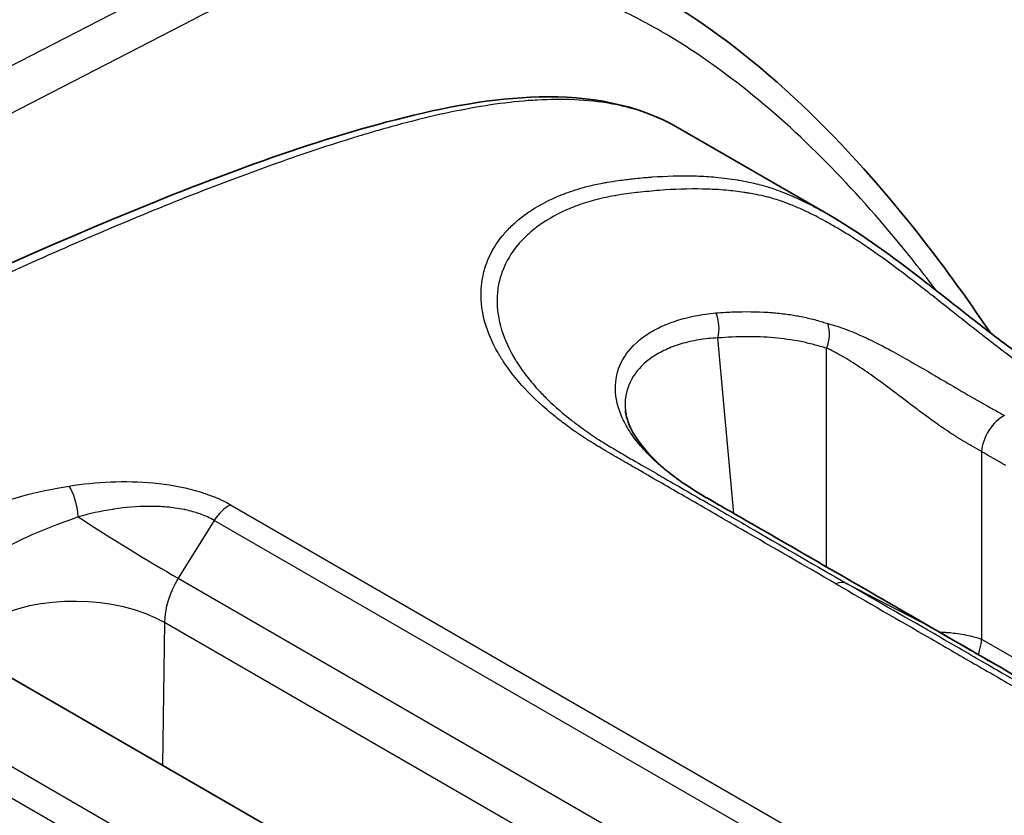
# Model space of a CAD drawing. Units: millimetres. Extents: x 43 to 8370, y 24 to 2834.
# Drawn here: x 973 to 985, y 422 to 432 of the extents above; entities that cross this region are included whole.
import ezdxf

# ---------------------------------------------------------------- set-up
doc = ezdxf.new("R2010")
doc.units = ezdxf.units.MM
doc.header["$LTSCALE"] = 3
doc.layers.add('Visible (ISO)', color=7, linetype='Continuous', lineweight=35)
doc.layers.add('Visible Narrow (ISO)', color=7, linetype='Continuous', lineweight=25)

msp = doc.modelspace()

# ---------------------------------------------------------------- linework, layer by layer
at = {"layer": 'Visible (ISO)'}
for p, q in [((981.279, 430.698), (983.195, 429.592)), ((983.195, 429.592), (983.195, 429.591)), ((972.585, 423.81), (981.613, 418.597))]:
    msp.add_line(p, q, dxfattribs=at)
for points, knots in [([(980.967, 432.417), (982.253, 431.674), (983.334, 430.606), (984.625, 428.986), (984.947, 428.544), (985.255, 428.086)], [0, 0, 0, 0, 1.508604, 1.508604, 2.040726, 2.040726, 2.040726, 2.040726]), ([(966.519, 425.691), (969.043, 427.248), (971.569, 428.482), (975.278, 430.032), (976.491, 430.491), (978.302, 430.96), (978.917, 431.075), (980.14, 431.106), (980.763, 430.996), (981.279, 430.698)], [0, 0, 0, 0, 2.134184, 2.134184, 3.174332, 3.174332, 3.713836, 3.713836, 4.282938, 4.282938, 4.282938, 4.282938]), ([(983.195, 429.591), (983.564, 429.378), (983.945, 429.104), (984.523, 428.659), (984.72, 428.504), (985.075, 428.225), (985.235, 428.1), (985.501, 427.9), (985.609, 427.821), (985.866, 427.645), (986.007, 427.562), (986.315, 427.384), (986.483, 427.287), (987.154, 426.9), (987.657, 426.609), (989.015, 425.825), (989.87, 425.332), (990.725, 424.838)], [0, 0, 0, 0, 0.301836, 0.301836, 0.453577, 0.453577, 0.573456, 0.573456, 0.656096, 0.656096, 0.775928, 0.775928, 0.918296, 0.918296, 1.345399, 1.345399, 2.070582, 2.070582, 2.070582, 2.070582]), ([(980.608, 427.102), (980.615, 427.028), (980.64, 426.94), (980.778, 426.677), (980.943, 426.482), (981.307, 426.193), (981.456, 426.095), (981.626, 425.995)], [0, 0, 0, 0, 0.160985, 0.160985, 0.4278131, 0.4278131, 0.5738878, 0.5738878, 0.5738878, 0.5738878]), ([(981.626, 425.995), (981.701, 425.952), (981.775, 425.908), (981.925, 425.823), (982, 425.78), (982.075, 425.737)], [0, 0, 0, 0, 0.063564, 0.063564, 0.1271295, 0.1271295, 0.1271295, 0.1271295])]:
    msp.add_open_spline(points, degree=3, knots=knots, dxfattribs=at)
for points in [[(980.608, 427.102), (980.608, 427.102), (980.608, 427.102), (980.608, 427.102)], [(982.075, 425.737), (982.878, 425.275), (983.68, 424.81), (984.482, 424.347)], [(984.482, 424.347), (985.284, 423.884), (986.086, 423.423), (986.889, 422.957)]]:
    msp.add_open_spline(points, degree=3, dxfattribs=at)
at = {"layer": 'Visible Narrow (ISO)'}
for p, q in [((969.102, 429.583), (974.843, 432.547)), ((975.099, 432.073), (969.4, 429.131)), ((978.979, 428.386), (978.979, 428.386)), ((984.754, 428.371), (984.754, 428.371)), ((978.79, 428.35), (978.79, 428.35)), ((982.025, 428.353), (982.025, 428.353)), ((981.989, 425.786), (981.786, 428.02)), ((983.17, 425.105), (983.17, 427.891)), ((985.143, 426.574), (985.143, 424.185)), ((975.487, 425.946), (975.487, 425.946)), ((975.582, 425.896), (984.237, 420.898)), ((975.374, 425.697), (974.915, 424.961)), ((984.029, 420.7), (975.374, 425.697)), ((981.995, 425.721), (981.995, 425.721)), ((974.915, 424.961), (983.563, 419.968)), ((983.433, 424.891), (984.477, 424.35)), ((974.741, 424.396), (974.714, 422.58)), ((983.368, 419.415), (974.741, 424.396)), ((985.143, 424.185), (988.083, 422.487)), ((980.349, 418.197), (970.576, 423.839)), ((970.243, 423.636), (980.016, 417.993))]:
    msp.add_line(p, q, dxfattribs=at)
for centre, major_axis, ratio, start_param, end_param in [((981.517, 428.159), (-0.029, 0.38), 0.744309, 4.28144, 5.148104), ((982.901, 428.03), (0.093, 0.37), 0.786903, 4.529409, 5.39083), ((985.412, 426.713), (0.194, 0.328), 0.57145, 0.723432, 2.30942), ((973.509, 425.8), (-0.063, 0.392), 0.315315, 4.514, 5.680499), ((981.433, 425.667), (0.193, 0.328), 0.571505, 0, 0.03054), ((975.558, 425.559), (0.198, 0.344), 0.57735, 0.702402, 1.503585), ((974.176, 425.51), (1.347, -0.84), 0.058151, 4.341347, 5.32867), ((981.885, 425.406), (0.19, 0.33), 0.578851, 0, 0.024872), ((975.28, 424.691), (-0.365, -0.669), 0.592671, 4.631592, 5.457836), ((983.247, 424.558), (0.19, 0.33), 0.57735, 0.026045, 0.630817), ((973.619, 423.782), (1.587, -0.024), 0.556981, 0.793942, 2.364509), ((984.291, 424.017), (0.191, 0.33), 0.57735, 6.283182, 6.30923)]:
    msp.add_ellipse(centre, major_axis=major_axis, ratio=ratio, start_param=start_param, end_param=end_param, dxfattribs=at)
for points, knots in [([(984.568, 428.623), (984.486, 428.732), (984.403, 428.839), (984.32, 428.945), (984.011, 429.337), (983.69, 429.71), (983.355, 430.063), (983.019, 430.416), (982.67, 430.747), (982.302, 431.052), (981.934, 431.357), (981.549, 431.636), (981.14, 431.879), (980.935, 432.001), (980.724, 432.115), (980.507, 432.216), (980.291, 432.318), (980.07, 432.409), (979.842, 432.487), (979.388, 432.642), (978.911, 432.747), (978.405, 432.786), (978.279, 432.796), (978.15, 432.802), (978.02, 432.803), (977.89, 432.804), (977.757, 432.801), (977.623, 432.793), (977.356, 432.777), (977.084, 432.742), (976.809, 432.685), (976.257, 432.573), (975.689, 432.378), (975.099, 432.073)], [0.04389297, 0.04389297, 0.04389297, 0.04389297, 0.04525306, 0.04525306, 0.04525306, 0.05028118, 0.05028118, 0.05028118, 0.0553093, 0.0553093, 0.0553093, 0.06033742, 0.06033742, 0.06033742, 0.06285148, 0.06285148, 0.06285148, 0.06536554, 0.06536554, 0.06536554, 0.07039365, 0.07039365, 0.07039365, 0.07165068, 0.07165068, 0.07165068, 0.07290771, 0.07290771, 0.07290771, 0.07542177, 0.07542177, 0.07542177, 0.08044989, 0.08044989, 0.08044989, 0.08044989]), ([(981.279, 430.698), (981.18, 430.755), (981.078, 430.805), (980.971, 430.848), (980.953, 430.855), (980.934, 430.862), (980.916, 430.869), (980.837, 430.899), (980.756, 430.925), (980.673, 430.947), (980.617, 430.962), (980.56, 430.976), (980.502, 430.988), (980.476, 430.993), (980.45, 430.998), (980.423, 431.003), (980.124, 431.056), (979.81, 431.067), (979.487, 431.049), (979.448, 431.047), (979.409, 431.045), (979.369, 431.042), (979.054, 431.018), (978.73, 430.967), (978.399, 430.898), (978.352, 430.888), (978.305, 430.878), (978.257, 430.868), (978.069, 430.826), (977.879, 430.778), (977.688, 430.726), (977.547, 430.688), (977.406, 430.647), (977.265, 430.605), (977.215, 430.59), (977.166, 430.575), (977.117, 430.56), (976.783, 430.457), (976.448, 430.344), (976.112, 430.224), (976.066, 430.208), (976.02, 430.191), (975.974, 430.174), (975.247, 429.911), (974.515, 429.616), (973.782, 429.3), (973.748, 429.286), (973.714, 429.271), (973.68, 429.257), (972.933, 428.934), (972.185, 428.589), (971.436, 428.227), (971.416, 428.217), (971.395, 428.207), (971.375, 428.197), (970.612, 427.827), (969.848, 427.437), (969.082, 427.026), (969.074, 427.021), (969.066, 427.017), (969.057, 427.012), (968.672, 426.805), (968.287, 426.592), (967.901, 426.372), (967.898, 426.37), (967.895, 426.368), (967.891, 426.366), (967.698, 426.256), (967.504, 426.143), (967.31, 426.029), (967.211, 425.97), (967.113, 425.911), (967.014, 425.852), (966.965, 425.822), (966.915, 425.792), (966.866, 425.762), (966.816, 425.732), (966.768, 425.702), (966.718, 425.671)], [0.01064728, 0.01064728, 0.01064728, 0.01064728, 0.01186209, 0.01186209, 0.01186209, 0.01206947, 0.01206947, 0.01206947, 0.0129525, 0.0129525, 0.0129525, 0.01355668, 0.01355668, 0.01355668, 0.01383291, 0.01383291, 0.01383291, 0.01694587, 0.01694587, 0.01694587, 0.01732141, 0.01732141, 0.01732141, 0.02033505, 0.02033505, 0.02033505, 0.02076304, 0.02076304, 0.02076304, 0.02246852, 0.02246852, 0.02246852, 0.02372424, 0.02372424, 0.02372424, 0.02416062, 0.02416062, 0.02416062, 0.02711343, 0.02711343, 0.02711343, 0.02751907, 0.02751907, 0.02751907, 0.0338918, 0.0338918, 0.0338918, 0.03418675, 0.03418675, 0.03418675, 0.04067017, 0.04067017, 0.04067017, 0.04084657, 0.04084657, 0.04084657, 0.04744854, 0.04744854, 0.04744854, 0.04751966, 0.04751966, 0.04751966, 0.05083773, 0.05083773, 0.05083773, 0.05086624, 0.05086624, 0.05086624, 0.05253232, 0.05253232, 0.05253232, 0.05337962, 0.05337962, 0.05337962, 0.05380326, 0.05380326, 0.05380326, 0.05422691, 0.05422691, 0.05422691, 0.05422691]), ([(983.289, 424.89), (982.889, 425.12), (982.49, 425.351), (982.09, 425.582), (982.085, 425.585), (982.079, 425.588), (982.073, 425.592), (981.879, 425.704), (981.685, 425.816), (981.491, 425.928), (981.483, 425.933), (981.474, 425.937), (981.465, 425.942), (981.274, 426.053), (981.084, 426.163), (980.892, 426.274), (980.881, 426.28), (980.869, 426.287), (980.858, 426.293), (980.807, 426.323), (980.756, 426.352), (980.705, 426.381), (980.68, 426.396), (980.654, 426.41), (980.629, 426.425), (980.617, 426.432), (980.604, 426.439), (980.592, 426.446), (980.579, 426.454), (980.566, 426.461), (980.553, 426.469), (980.528, 426.483), (980.503, 426.498), (980.477, 426.513), (980.44, 426.535), (980.402, 426.557), (980.364, 426.579), (980.341, 426.592), (980.318, 426.606), (980.295, 426.62), (980.268, 426.636), (980.242, 426.652), (980.216, 426.668), (980.146, 426.711), (980.077, 426.754), (980.011, 426.799), (979.997, 426.809), (979.984, 426.818), (979.97, 426.828), (979.947, 426.844), (979.925, 426.859), (979.903, 426.875), (979.852, 426.912), (979.802, 426.95), (979.754, 426.988), (979.741, 426.998), (979.727, 427.009), (979.714, 427.019), (979.568, 427.137), (979.438, 427.257), (979.325, 427.379), (979.314, 427.392), (979.303, 427.404), (979.291, 427.416), (979.231, 427.484), (979.175, 427.552), (979.125, 427.621), (979.1, 427.655), (979.075, 427.69), (979.053, 427.725), (979.039, 427.746), (979.026, 427.766), (979.013, 427.787), (979.005, 427.801), (978.996, 427.815), (978.988, 427.829), (978.837, 428.092), (978.765, 428.35), (978.77, 428.6), (978.77, 428.615), (978.771, 428.63), (978.772, 428.645), (978.775, 428.695), (978.781, 428.745), (978.791, 428.794), (978.803, 428.857), (978.821, 428.919), (978.843, 428.979), (978.849, 428.994), (978.855, 429.008), (978.861, 429.022), (978.905, 429.127), (978.966, 429.227), (979.043, 429.32), (979.053, 429.333), (979.064, 429.346), (979.075, 429.359), (979.11, 429.399), (979.148, 429.437), (979.189, 429.475), (979.202, 429.486), (979.215, 429.498), (979.229, 429.51), (979.271, 429.546), (979.316, 429.58), (979.363, 429.613), (979.378, 429.624), (979.393, 429.634), (979.409, 429.644), (979.523, 429.719), (979.651, 429.785), (979.791, 429.841), (979.809, 429.848), (979.827, 429.855), (979.846, 429.862), (979.886, 429.878), (979.928, 429.892), (979.97, 429.905), (979.994, 429.913), (980.019, 429.92), (980.043, 429.927), (980.062, 429.933), (980.081, 429.938), (980.101, 429.943), (980.112, 429.946), (980.123, 429.949), (980.134, 429.952), (980.194, 429.967), (980.255, 429.981), (980.318, 429.993), (980.337, 429.996), (980.357, 430), (980.376, 430.003), (980.424, 430.011), (980.471, 430.018), (980.519, 430.025), (980.549, 430.029), (980.579, 430.033), (980.609, 430.037), (980.627, 430.039), (980.645, 430.041), (980.664, 430.043), (980.688, 430.046), (980.712, 430.049), (980.736, 430.051), (980.771, 430.055), (980.807, 430.059), (980.843, 430.062), (980.862, 430.063), (980.882, 430.065), (980.901, 430.067), (980.917, 430.068), (980.934, 430.069), (980.95, 430.07), (981.128, 430.083), (981.305, 430.088), (981.478, 430.084), (981.49, 430.084), (981.501, 430.083), (981.513, 430.083), (981.596, 430.08), (981.678, 430.075), (981.76, 430.068), (981.853, 430.059), (981.945, 430.048), (982.035, 430.033), (982.041, 430.032), (982.046, 430.031), (982.052, 430.03), (982.137, 430.016), (982.22, 429.998), (982.305, 429.977), (982.307, 429.976), (982.309, 429.975), (982.312, 429.975), (982.354, 429.964), (982.398, 429.951), (982.442, 429.937), (982.487, 429.923), (982.534, 429.906), (982.582, 429.888), (982.583, 429.888), (982.584, 429.887), (982.586, 429.887), (982.678, 429.852), (982.775, 429.81), (982.873, 429.763), (982.878, 429.76), (982.884, 429.758), (982.889, 429.755), (982.983, 429.709), (983.078, 429.659), (983.174, 429.604), (983.181, 429.6), (983.188, 429.596), (983.195, 429.592)], [0, 0, 0, 0, 0.00338952, 0.00338952, 0.00338952, 0.00343819, 0.00343819, 0.00343819, 0.00508427, 0.00508427, 0.00508427, 0.00515729, 0.00515729, 0.00515729, 0.00677904, 0.00677904, 0.00677904, 0.00687638, 0.00687638, 0.00687638, 0.00730615, 0.00730615, 0.00730615, 0.00752104, 0.00752104, 0.00752104, 0.00762647, 0.00762647, 0.00762647, 0.00773593, 0.00773593, 0.00773593, 0.00795082, 0.00795082, 0.00795082, 0.00827315, 0.00827315, 0.00827315, 0.00847401, 0.00847401, 0.00847401, 0.00870292, 0.00870292, 0.00870292, 0.00932266, 0.00932266, 0.00932266, 0.00945502, 0.00945502, 0.00945502, 0.00966991, 0.00966991, 0.00966991, 0.01017328, 0.01017328, 0.01017328, 0.01031457, 0.01031457, 0.01031457, 0.01187597, 0.01187597, 0.01187597, 0.01203367, 0.01203367, 0.01203367, 0.01289321, 0.01289321, 0.01289321, 0.01332299, 0.01332299, 0.01332299, 0.01357974, 0.01357974, 0.01357974, 0.01375276, 0.01375276, 0.01375276, 0.01699396, 0.01699396, 0.01699396, 0.01719095, 0.01719095, 0.01719095, 0.0178487, 0.0178487, 0.0178487, 0.01870521, 0.01870521, 0.01870521, 0.01891005, 0.01891005, 0.01891005, 0.0204208, 0.0204208, 0.0204208, 0.02062914, 0.02062914, 0.02062914, 0.02128063, 0.02128063, 0.02128063, 0.02148869, 0.02148869, 0.02148869, 0.02214187, 0.02214187, 0.02214187, 0.02234824, 0.02234824, 0.02234824, 0.02387034, 0.02387034, 0.02387034, 0.02406733, 0.02406733, 0.02406733, 0.02449711, 0.02449711, 0.02449711, 0.02473842, 0.02473842, 0.02473842, 0.02492688, 0.02492688, 0.02492688, 0.02503433, 0.02503433, 0.02503433, 0.02560914, 0.02560914, 0.02560914, 0.02578643, 0.02578643, 0.02578643, 0.0262162, 0.0262162, 0.0262162, 0.02648198, 0.02648198, 0.02648198, 0.02664598, 0.02664598, 0.02664598, 0.02686086, 0.02686086, 0.02686086, 0.02718319, 0.02718319, 0.02718319, 0.02735734, 0.02735734, 0.02735734, 0.02750552, 0.02750552, 0.02750552, 0.02911684, 0.02911684, 0.02911684, 0.02922462, 0.02922462, 0.02922462, 0.03000146, 0.03000146, 0.03000146, 0.03088946, 0.03088946, 0.03088946, 0.03094372, 0.03094372, 0.03094372, 0.03178072, 0.03178072, 0.03178072, 0.03180326, 0.03180326, 0.03180326, 0.03222734, 0.03222734, 0.03222734, 0.03266281, 0.03266281, 0.03266281, 0.03267443, 0.03267443, 0.03267443, 0.03352236, 0.03352236, 0.03352236, 0.0335693, 0.0335693, 0.0335693, 0.03438191, 0.03438191, 0.03438191, 0.03444147, 0.03444147, 0.03444147, 0.03444147]), ([(990.552, 424.829), (989.751, 425.292), (988.95, 425.755), (988.148, 426.217), (988.132, 426.227), (988.117, 426.236), (988.101, 426.245), (987.716, 426.467), (987.331, 426.689), (986.946, 426.911), (986.922, 426.925), (986.899, 426.939), (986.875, 426.953), (986.798, 426.997), (986.722, 427.041), (986.646, 427.085), (986.62, 427.1), (986.594, 427.115), (986.568, 427.13), (986.55, 427.14), (986.532, 427.15), (986.514, 427.161), (986.486, 427.177), (986.458, 427.193), (986.43, 427.21), (986.401, 427.226), (986.373, 427.242), (986.345, 427.258), (986.317, 427.274), (986.289, 427.29), (986.262, 427.306), (986.189, 427.348), (986.117, 427.39), (986.045, 427.432), (986.016, 427.449), (985.987, 427.466), (985.958, 427.483), (985.938, 427.495), (985.917, 427.508), (985.897, 427.52), (985.893, 427.522), (985.889, 427.525), (985.885, 427.527), (985.861, 427.542), (985.837, 427.556), (985.813, 427.571), (985.792, 427.585), (985.772, 427.598), (985.751, 427.612), (985.731, 427.626), (985.71, 427.64), (985.69, 427.654), (985.609, 427.71), (985.525, 427.771), (985.438, 427.837), (985.433, 427.841), (985.427, 427.845), (985.421, 427.85), (985.372, 427.887), (985.323, 427.924), (985.274, 427.962), (985.225, 428), (985.176, 428.039), (985.126, 428.077), (985.12, 428.082), (985.115, 428.087), (985.109, 428.091), (985.012, 428.167), (984.915, 428.244), (984.819, 428.32), (984.805, 428.331), (984.791, 428.342), (984.777, 428.353), (984.687, 428.425), (984.597, 428.495), (984.509, 428.565), (984.49, 428.579), (984.471, 428.594), (984.453, 428.608), (984.263, 428.757), (984.076, 428.9), (983.889, 429.035), (983.866, 429.051), (983.843, 429.068), (983.82, 429.084), (983.634, 429.215), (983.453, 429.334), (983.276, 429.437), (983.253, 429.451), (983.23, 429.464), (983.208, 429.476), (983.131, 429.52), (983.055, 429.56), (982.979, 429.598), (982.957, 429.609), (982.935, 429.62), (982.912, 429.63), (982.864, 429.653), (982.816, 429.674), (982.769, 429.694), (982.744, 429.705), (982.718, 429.715), (982.693, 429.725), (982.672, 429.733), (982.651, 429.741), (982.63, 429.749), (982.606, 429.757), (982.583, 429.766), (982.559, 429.773), (982.516, 429.788), (982.473, 429.8), (982.43, 429.811), (982.411, 429.816), (982.391, 429.821), (982.371, 429.826), (982.329, 429.836), (982.287, 429.845), (982.245, 429.852), (982.219, 429.857), (982.193, 429.862), (982.166, 429.866), (982.15, 429.869), (982.134, 429.871), (982.118, 429.874), (982.044, 429.885), (981.969, 429.894), (981.893, 429.901), (981.801, 429.909), (981.708, 429.914), (981.613, 429.917), (981.606, 429.917), (981.599, 429.917), (981.592, 429.917), (981.412, 429.921), (981.229, 429.914), (981.044, 429.9), (981.043, 429.9), (981.042, 429.9), (981.04, 429.9), (980.995, 429.896), (980.95, 429.892), (980.905, 429.887), (980.858, 429.883), (980.812, 429.878), (980.765, 429.873), (980.76, 429.872), (980.755, 429.871), (980.75, 429.871), (980.708, 429.866), (980.666, 429.861), (980.625, 429.855), (980.578, 429.849), (980.532, 429.842), (980.486, 429.834), (980.479, 429.833), (980.472, 429.831), (980.465, 429.83), (980.373, 429.814), (980.286, 429.795), (980.2, 429.771), (980.121, 429.75), (980.046, 429.725), (979.974, 429.698), (979.968, 429.696), (979.963, 429.694), (979.957, 429.691), (979.808, 429.634), (979.675, 429.565), (979.557, 429.486), (979.553, 429.483), (979.549, 429.481), (979.545, 429.478), (979.488, 429.439), (979.435, 429.398), (979.386, 429.355), (979.383, 429.352), (979.38, 429.35), (979.377, 429.347), (979.328, 429.303), (979.283, 429.256), (979.242, 429.208), (979.24, 429.206), (979.238, 429.204), (979.236, 429.201), (979.153, 429.101), (979.09, 428.994), (979.046, 428.88), (979.046, 428.879), (979.045, 428.878), (979.045, 428.877), (979.023, 428.82), (979.006, 428.761), (978.994, 428.701), (978.982, 428.641), (978.976, 428.579), (978.974, 428.516), (978.974, 428.515), (978.974, 428.514), (978.974, 428.513), (978.972, 428.386), (978.991, 428.256), (979.032, 428.124), (979.071, 427.997), (979.13, 427.869), (979.209, 427.739), (979.212, 427.734), (979.216, 427.728), (979.219, 427.723), (979.261, 427.655), (979.308, 427.588), (979.36, 427.522), (979.406, 427.464), (979.456, 427.406), (979.509, 427.348), (979.546, 427.308), (979.586, 427.268), (979.627, 427.228), (979.716, 427.142), (979.815, 427.057), (979.922, 426.973), (979.934, 426.963), (979.947, 426.953), (979.96, 426.943), (979.98, 426.928), (980.001, 426.912), (980.022, 426.897), (980.053, 426.873), (980.085, 426.85), (980.117, 426.828), (980.133, 426.816), (980.15, 426.805), (980.166, 426.794), (980.183, 426.782), (980.2, 426.771), (980.217, 426.76), (980.239, 426.745), (980.262, 426.73), (980.285, 426.716), (980.336, 426.683), (980.388, 426.651), (980.441, 426.62), (980.46, 426.608), (980.479, 426.597), (980.498, 426.586), (980.522, 426.572), (980.547, 426.557), (980.571, 426.543), (980.626, 426.511), (980.681, 426.479), (980.736, 426.448), (980.836, 426.39), (980.936, 426.333), (981.036, 426.275), (981.052, 426.266), (981.069, 426.256), (981.085, 426.247), (981.269, 426.141), (981.452, 426.035), (981.635, 425.929), (981.835, 425.814), (982.035, 425.698), (982.234, 425.583), (982.243, 425.578), (982.251, 425.574), (982.259, 425.569), (982.65, 425.343), (983.041, 425.117), (983.433, 424.891)], [0, 0, 0, 0, 0.00679987, 0.00679987, 0.00679987, 0.00693453, 0.00693453, 0.00693453, 0.0101998, 0.0101998, 0.0101998, 0.01040181, 0.01040181, 0.01040181, 0.01104978, 0.01104978, 0.01104978, 0.01126866, 0.01126866, 0.01126866, 0.01142165, 0.01142165, 0.01142165, 0.01166071, 0.01166071, 0.01166071, 0.01189977, 0.01189977, 0.01189977, 0.01213543, 0.01213543, 0.01213543, 0.01274975, 0.01274975, 0.01274975, 0.01299885, 0.01299885, 0.01299885, 0.01317474, 0.01317474, 0.01317474, 0.01320837, 0.01320837, 0.01320837, 0.01341107, 0.01341107, 0.01341107, 0.01359476, 0.01359476, 0.01359476, 0.01376816, 0.01376816, 0.01376816, 0.01444972, 0.01444972, 0.01444972, 0.01449496, 0.01449496, 0.01449496, 0.01487471, 0.01487471, 0.01487471, 0.01525434, 0.01525434, 0.01525434, 0.0152997, 0.0152997, 0.0152997, 0.01604359, 0.01604359, 0.01604359, 0.01614968, 0.01614968, 0.01614968, 0.01685214, 0.01685214, 0.01685214, 0.01699967, 0.01699967, 0.01699967, 0.01851365, 0.01851365, 0.01851365, 0.01869963, 0.01869963, 0.01869963, 0.02020574, 0.02020574, 0.02020574, 0.0203996, 0.0203996, 0.0203996, 0.02105506, 0.02105506, 0.02105506, 0.02124958, 0.02124958, 0.02124958, 0.02167458, 0.02167458, 0.02167458, 0.0219037, 0.0219037, 0.0219037, 0.02209957, 0.02209957, 0.02209957, 0.02232544, 0.02232544, 0.02232544, 0.02275135, 0.02275135, 0.02275135, 0.02294955, 0.02294955, 0.02294955, 0.02337454, 0.02337454, 0.02337454, 0.02363878, 0.02363878, 0.02363878, 0.02379954, 0.02379954, 0.02379954, 0.02453665, 0.02453665, 0.02453665, 0.02543053, 0.02543053, 0.02543053, 0.0254995, 0.0254995, 0.0254995, 0.02719947, 0.02719947, 0.02719947, 0.02721039, 0.02721039, 0.02721039, 0.02762446, 0.02762446, 0.02762446, 0.02804945, 0.02804945, 0.02804945, 0.02809599, 0.02809599, 0.02809599, 0.02847444, 0.02847444, 0.02847444, 0.02889944, 0.02889944, 0.02889944, 0.02896433, 0.02896433, 0.02896433, 0.02981521, 0.02981521, 0.02981521, 0.0305994, 0.0305994, 0.0305994, 0.03066195, 0.03066195, 0.03066195, 0.03229937, 0.03229937, 0.03229937, 0.03235212, 0.03235212, 0.03235212, 0.03314935, 0.03314935, 0.03314935, 0.03319455, 0.03319455, 0.03319455, 0.03399934, 0.03399934, 0.03399934, 0.03403545, 0.03403545, 0.03403545, 0.0356993, 0.0356993, 0.0356993, 0.03571394, 0.03571394, 0.03571394, 0.03654929, 0.03654929, 0.03654929, 0.03738874, 0.03738874, 0.03738874, 0.03739927, 0.03739927, 0.03739927, 0.03909924, 0.03909924, 0.03909924, 0.04073008, 0.04073008, 0.04073008, 0.0407992, 0.0407992, 0.0407992, 0.04164919, 0.04164919, 0.04164919, 0.04239799, 0.04239799, 0.04239799, 0.04292416, 0.04292416, 0.04292416, 0.04406488, 0.04406488, 0.04406488, 0.04419914, 0.04419914, 0.04419914, 0.04441163, 0.04441163, 0.04441163, 0.04473038, 0.04473038, 0.04473038, 0.04488975, 0.04488975, 0.04488975, 0.04504912, 0.04504912, 0.04504912, 0.04526162, 0.04526162, 0.04526162, 0.0457318, 0.0457318, 0.0457318, 0.0458991, 0.0458991, 0.0458991, 0.0461116, 0.0461116, 0.0461116, 0.04659045, 0.04659045, 0.04659045, 0.04745725, 0.04745725, 0.04745725, 0.04759907, 0.04759907, 0.04759907, 0.04919401, 0.04919401, 0.04919401, 0.05092854, 0.05092854, 0.05092854, 0.050999, 0.050999, 0.050999, 0.05439894, 0.05439894, 0.05439894, 0.05439894]), ([(981.621, 425.999), (981.524, 426.055), (981.434, 426.11), (981.264, 426.226), (981.184, 426.286), (981.036, 426.407), (980.968, 426.469), (980.846, 426.593), (980.791, 426.656), (980.694, 426.781), (980.653, 426.844), (980.582, 426.971), (980.553, 427.034), (980.488, 427.222), (980.473, 427.343), (980.496, 427.574), (980.535, 427.685), (980.663, 427.884), (980.752, 427.974), (980.92, 428.09), (980.982, 428.126), (981.115, 428.189), (981.186, 428.217), (981.337, 428.265), (981.417, 428.286), (981.584, 428.318), (981.671, 428.332), (981.761, 428.339)], [0, 0, 0, 0, 0.00080825, 0.00080825, 0.00161651, 0.00161651, 0.00242476, 0.00242476, 0.00323301, 0.00323301, 0.00404126, 0.00404126, 0.00484952, 0.00484952, 0.00646602, 0.00646602, 0.00808253, 0.00808253, 0.00969903, 0.00969903, 0.01050729, 0.01050729, 0.01131554, 0.01131554, 0.01212379, 0.01212379, 0.01293204, 0.01293204, 0.01293204, 0.01293204]), ([(981.761, 428.339), (981.802, 428.342), (981.845, 428.345), (981.886, 428.347), (981.918, 428.349), (981.95, 428.351), (981.982, 428.352), (982.132, 428.358), (982.281, 428.356), (982.427, 428.347), (982.45, 428.345), (982.474, 428.344), (982.497, 428.342), (982.56, 428.336), (982.623, 428.329), (982.685, 428.32), (982.739, 428.312), (982.793, 428.303), (982.847, 428.293), (982.876, 428.287), (982.905, 428.281), (982.933, 428.274), (982.961, 428.268), (982.989, 428.261), (983.017, 428.254), (983.024, 428.252), (983.03, 428.25), (983.037, 428.248), (983.065, 428.24), (983.093, 428.232), (983.12, 428.224), (983.142, 428.217), (983.163, 428.211), (983.185, 428.205)], [0, 0, 0, 0, 0.000368146, 0.000368146, 0.000368146, 0.000659378, 0.000659378, 0.000659378, 0.002037054, 0.002037054, 0.002037054, 0.00225762, 0.00225762, 0.00225762, 0.002857436, 0.002857436, 0.002857436, 0.00338643, 0.00338643, 0.00338643, 0.003670999, 0.003670999, 0.003670999, 0.003950834, 0.003950834, 0.003950834, 0.004018329, 0.004018329, 0.004018329, 0.004295833, 0.004295833, 0.004295833, 0.004515239, 0.004515239, 0.004515239, 0.004515239]), ([(983.185, 428.205), (983.259, 428.185), (983.337, 428.16), (983.419, 428.129), (983.423, 428.127), (983.427, 428.126), (983.431, 428.124), (983.51, 428.094), (983.592, 428.059), (983.676, 428.02), (983.685, 428.016), (983.694, 428.011), (983.704, 428.007), (983.797, 427.963), (983.892, 427.914), (983.99, 427.861), (984.069, 427.818), (984.151, 427.773), (984.234, 427.725), (984.252, 427.715), (984.271, 427.704), (984.29, 427.693), (984.37, 427.647), (984.451, 427.599), (984.533, 427.551), (984.553, 427.539), (984.573, 427.528), (984.592, 427.516), (984.675, 427.467), (984.761, 427.417), (984.845, 427.367), (984.861, 427.358), (984.876, 427.349), (984.892, 427.34), (984.929, 427.319), (984.965, 427.297), (985.002, 427.276), (985.013, 427.27), (985.023, 427.264), (985.034, 427.258), (985.075, 427.235), (985.116, 427.211), (985.156, 427.189), (985.16, 427.187), (985.163, 427.185), (985.167, 427.183), (985.211, 427.158), (985.255, 427.133), (985.297, 427.11), (985.344, 427.084), (985.389, 427.058), (985.433, 427.032)], [0, 0, 0, 0, 0.000728192, 0.000728192, 0.000728192, 0.000764577, 0.000764577, 0.000764577, 0.001456385, 0.001456385, 0.001456385, 0.001533883, 0.001533883, 0.001533883, 0.00229898, 0.00229898, 0.00229898, 0.002912769, 0.002912769, 0.002912769, 0.003050285, 0.003050285, 0.003050285, 0.003640962, 0.003640962, 0.003640962, 0.003780696, 0.003780696, 0.003780696, 0.004369154, 0.004369154, 0.004369154, 0.004476783, 0.004476783, 0.004476783, 0.00473325, 0.00473325, 0.00473325, 0.004806951, 0.004806951, 0.004806951, 0.005097346, 0.005097346, 0.005097346, 0.005123526, 0.005123526, 0.005123526, 0.005456942, 0.005456942, 0.005456942, 0.005825539, 0.005825539, 0.005825539, 0.005825539]), ([(981.786, 428.02), (981.701, 428.018), (981.619, 428.009), (981.464, 427.983), (981.389, 427.966), (981.249, 427.924), (981.183, 427.899), (981.06, 427.842), (981.002, 427.81), (980.847, 427.703), (980.766, 427.621), (980.65, 427.436), (980.616, 427.332), (980.604, 427.184), (980.604, 427.143), (980.608, 427.102)], [0, 0, 0, 0, 0.000764828, 0.000764828, 0.001529657, 0.001529657, 0.002294485, 0.002294485, 0.003059313, 0.003059313, 0.00458897, 0.00458897, 0.006118626, 0.006118626, 0.006679389, 0.006679389, 0.006679389, 0.006679389]), ([(983.17, 427.891), (983.115, 427.905), (983.061, 427.921), (983.006, 427.936), (982.952, 427.95), (982.897, 427.963), (982.841, 427.974), (982.73, 427.996), (982.616, 428.012), (982.501, 428.022), (982.385, 428.032), (982.268, 428.036), (982.148, 428.036), (982.029, 428.035), (981.908, 428.03), (981.786, 428.02)], [0, 0, 0, 0, 0.000546434, 0.000546434, 0.000546434, 0.001092867, 0.001092867, 0.001092867, 0.002185735, 0.002185735, 0.002185735, 0.003278533, 0.003278533, 0.003278533, 0.00437147, 0.00437147, 0.00437147, 0.00437147]), ([(985.143, 426.574), (985.105, 426.597), (985.065, 426.62), (985.024, 426.643), (984.983, 426.666), (984.94, 426.69), (984.896, 426.716), (984.89, 426.72), (984.884, 426.723), (984.878, 426.727), (984.84, 426.75), (984.8, 426.775), (984.761, 426.8), (984.753, 426.806), (984.744, 426.811), (984.736, 426.817), (984.699, 426.842), (984.662, 426.867), (984.625, 426.893), (984.615, 426.899), (984.605, 426.906), (984.596, 426.913), (984.513, 426.971), (984.431, 427.032), (984.352, 427.09), (984.342, 427.098), (984.333, 427.105), (984.323, 427.113), (984.243, 427.172), (984.166, 427.231), (984.09, 427.289), (984.082, 427.295), (984.073, 427.301), (984.065, 427.307), (983.987, 427.366), (983.911, 427.423), (983.837, 427.477), (983.832, 427.481), (983.826, 427.485), (983.82, 427.489), (983.745, 427.544), (983.671, 427.596), (983.599, 427.644), (983.596, 427.646), (983.592, 427.648), (983.589, 427.65), (983.515, 427.699), (983.443, 427.745), (983.374, 427.785), (983.372, 427.785), (983.371, 427.786), (983.37, 427.787), (983.3, 427.827), (983.233, 427.862), (983.17, 427.891)], [0, 0, 0, 0, 0.000316852, 0.000316852, 0.000316852, 0.00063577, 0.00063577, 0.00063577, 0.000679092, 0.000679092, 0.000679092, 0.000958382, 0.000958382, 0.000958382, 0.001018638, 0.001018638, 0.001018638, 0.001287236, 0.001287236, 0.001287236, 0.001358184, 0.001358184, 0.001358184, 0.001961132, 0.001961132, 0.001961132, 0.002037276, 0.002037276, 0.002037276, 0.002650454, 0.002650454, 0.002650454, 0.002716367, 0.002716367, 0.002716367, 0.003348022, 0.003348022, 0.003348022, 0.003395459, 0.003395459, 0.003395459, 0.004046538, 0.004046538, 0.004046538, 0.004074551, 0.004074551, 0.004074551, 0.004743023, 0.004743023, 0.004743023, 0.004753643, 0.004753643, 0.004753643, 0.005432735, 0.005432735, 0.005432735, 0.005432735]), ([(972.391, 425.801), (972.55, 425.884), (972.731, 425.952), (972.923, 426.006), (973.114, 426.06), (973.318, 426.1), (973.527, 426.134)], [0, 0, 0, 0, 0.001345759, 0.001345759, 0.001345759, 0.002691517, 0.002691517, 0.002691517, 0.002691517]), ([(973.527, 426.134), (973.699, 426.162), (973.877, 426.18), (974.057, 426.188), (974.237, 426.195), (974.418, 426.192), (974.601, 426.174), (974.784, 426.157), (974.962, 426.126), (975.131, 426.079), (975.299, 426.032), (975.451, 425.971), (975.582, 425.896)], [0, 0, 0, 0, 0.001099781, 0.001099781, 0.001099781, 0.002199561, 0.002199561, 0.002199561, 0.003299342, 0.003299342, 0.003299342, 0.004399123, 0.004399123, 0.004399123, 0.004399123]), ([(975.374, 425.697), (975.319, 425.728), (975.259, 425.756), (975.194, 425.779), (975.135, 425.8), (975.072, 425.818), (975.007, 425.832), (975, 425.833), (974.994, 425.835), (974.987, 425.836), (974.915, 425.851), (974.84, 425.861), (974.765, 425.867), (974.699, 425.873), (974.632, 425.876), (974.564, 425.876), (974.554, 425.876), (974.545, 425.876), (974.535, 425.876), (974.388, 425.875), (974.244, 425.862), (974.101, 425.841), (974.094, 425.84), (974.087, 425.839), (974.081, 425.838), (973.931, 425.814), (973.784, 425.782), (973.642, 425.742)], [0, 0, 0, 0, 0.000457752, 0.000457752, 0.000457752, 0.000874056, 0.000874056, 0.000874056, 0.000915505, 0.000915505, 0.000915505, 0.001373257, 0.001373257, 0.001373257, 0.001774723, 0.001774723, 0.001774723, 0.00183101, 0.00183101, 0.00183101, 0.002705868, 0.002705868, 0.002705868, 0.002746515, 0.002746515, 0.002746515, 0.003662019, 0.003662019, 0.003662019, 0.003662019]), ([(973.642, 425.742), (973.465, 425.677), (973.29, 425.613), (972.956, 425.474), (972.797, 425.397), (972.658, 425.31)], [0, 0, 0, 0, 0.001169429, 0.001169429, 0.002338856, 0.002338856, 0.002338856, 0.002338856]), ([(984.477, 424.35), (984.076, 424.581), (983.675, 424.813), (983.073, 425.16), (982.872, 425.276), (982.471, 425.508), (982.271, 425.624), (982.07, 425.739)], [0, 0, 0, 0, 0.003403976, 0.003403976, 0.005105964, 0.005105964, 0.006807952, 0.006807952, 0.006807952, 0.006807952]), ([(983.289, 424.89), (983.688, 424.659), (984.088, 424.428), (984.487, 424.198), (984.493, 424.195), (984.499, 424.191), (984.504, 424.188), (984.698, 424.076), (984.892, 423.964), (985.086, 423.852), (985.095, 423.847), (985.104, 423.842), (985.112, 423.837), (985.303, 423.727), (985.495, 423.617), (985.686, 423.506), (985.697, 423.499), (985.708, 423.493), (985.72, 423.486), (985.77, 423.457), (985.821, 423.427), (985.871, 423.398), (985.897, 423.384), (985.922, 423.369), (985.947, 423.354), (985.96, 423.347), (985.972, 423.34), (985.985, 423.333), (985.997, 423.325), (986.01, 423.318), (986.023, 423.31), (986.049, 423.296), (986.074, 423.281), (986.099, 423.267), (986.138, 423.245), (986.176, 423.223), (986.214, 423.201), (986.238, 423.188), (986.262, 423.174), (986.286, 423.161), (986.314, 423.145), (986.341, 423.13), (986.369, 423.115), (986.445, 423.074), (986.522, 423.033), (986.602, 422.994), (986.619, 422.986), (986.636, 422.978), (986.653, 422.969), (986.681, 422.956), (986.709, 422.943), (986.738, 422.929), (986.804, 422.898), (986.872, 422.868), (986.941, 422.838), (986.96, 422.83), (986.979, 422.822), (986.999, 422.814), (987.213, 422.723), (987.436, 422.64), (987.666, 422.563), (987.69, 422.556), (987.713, 422.548), (987.736, 422.541), (987.864, 422.499), (987.995, 422.46), (988.128, 422.423), (988.194, 422.405), (988.261, 422.387), (988.329, 422.369), (988.37, 422.359), (988.41, 422.348), (988.451, 422.338), (988.478, 422.332), (988.506, 422.325), (988.534, 422.318), (989.051, 422.195), (989.576, 422.108), (990.112, 422.052), (990.144, 422.048), (990.177, 422.045), (990.209, 422.042), (990.318, 422.031), (990.427, 422.022), (990.534, 422.014), (990.674, 422.003), (990.813, 421.995), (990.95, 421.989), (990.983, 421.988), (991.016, 421.987), (991.049, 421.985), (991.29, 421.977), (991.528, 421.974), (991.761, 421.977), (991.794, 421.978), (991.826, 421.978), (991.858, 421.979), (991.958, 421.981), (992.058, 421.984), (992.155, 421.988), (992.187, 421.99), (992.218, 421.991), (992.248, 421.993), (992.345, 421.997), (992.44, 422.003), (992.534, 422.009), (992.563, 422.011), (992.593, 422.013), (992.622, 422.016), (992.837, 422.032), (993.044, 422.052), (993.241, 422.076), (993.266, 422.079), (993.292, 422.082), (993.317, 422.085), (993.372, 422.092), (993.426, 422.099), (993.48, 422.106), (993.488, 422.107), (993.495, 422.108), (993.503, 422.109)], [0, 0, 0, 0, 0.00338952, 0.00338952, 0.00338952, 0.00343819, 0.00343819, 0.00343819, 0.00508428, 0.00508428, 0.00508428, 0.00515729, 0.00515729, 0.00515729, 0.00677904, 0.00677904, 0.00677904, 0.00687638, 0.00687638, 0.00687638, 0.00730615, 0.00730615, 0.00730615, 0.00752104, 0.00752104, 0.00752104, 0.00762648, 0.00762648, 0.00762648, 0.00773593, 0.00773593, 0.00773593, 0.00795082, 0.00795082, 0.00795082, 0.00827315, 0.00827315, 0.00827315, 0.00847401, 0.00847401, 0.00847401, 0.00870292, 0.00870292, 0.00870292, 0.00932267, 0.00932267, 0.00932267, 0.00945502, 0.00945502, 0.00945502, 0.00966991, 0.00966991, 0.00966991, 0.01017328, 0.01017328, 0.01017328, 0.01031457, 0.01031457, 0.01031457, 0.01187597, 0.01187597, 0.01187597, 0.01203367, 0.01203367, 0.01203367, 0.01289321, 0.01289321, 0.01289321, 0.01332299, 0.01332299, 0.01332299, 0.01357975, 0.01357975, 0.01357975, 0.01375276, 0.01375276, 0.01375276, 0.01699397, 0.01699397, 0.01699397, 0.01719095, 0.01719095, 0.01719095, 0.01784871, 0.01784871, 0.01784871, 0.01870521, 0.01870521, 0.01870521, 0.01891005, 0.01891005, 0.01891005, 0.0204208, 0.0204208, 0.0204208, 0.02062914, 0.02062914, 0.02062914, 0.02128064, 0.02128064, 0.02128064, 0.02148869, 0.02148869, 0.02148869, 0.02214187, 0.02214187, 0.02214187, 0.02234824, 0.02234824, 0.02234824, 0.02387034, 0.02387034, 0.02387034, 0.02406733, 0.02406733, 0.02406733, 0.02449711, 0.02449711, 0.02449711, 0.02455946, 0.02455946, 0.02455946, 0.02455946]), ([(986.642, 423.048), (986.626, 423.056), (986.611, 423.064), (986.595, 423.073), (986.538, 423.103), (986.482, 423.133), (986.427, 423.164), (986.408, 423.175), (986.388, 423.186), (986.368, 423.197), (986.344, 423.211), (986.319, 423.225), (986.294, 423.239), (986.239, 423.271), (986.184, 423.302), (986.128, 423.334), (986.029, 423.392), (985.93, 423.449), (985.83, 423.507), (985.814, 423.517), (985.797, 423.526), (985.781, 423.536), (985.598, 423.642), (985.414, 423.747), (985.23, 423.853), (985.031, 423.969), (984.831, 424.084), (984.631, 424.199), (984.623, 424.204), (984.615, 424.209), (984.607, 424.213), (984.216, 424.439), (983.824, 424.665), (983.433, 424.891)], [0.045132266, 0.045132266, 0.045132266, 0.045132266, 0.045261616, 0.045261616, 0.045261616, 0.045731792, 0.045731792, 0.045731792, 0.045899103, 0.045899103, 0.045899103, 0.046111599, 0.046111599, 0.046111599, 0.046590441, 0.046590441, 0.046590441, 0.047457242, 0.047457242, 0.047457242, 0.04759907, 0.04759907, 0.04759907, 0.049194004, 0.049194004, 0.049194004, 0.050928537, 0.050928537, 0.050928537, 0.050999004, 0.050999004, 0.050999004, 0.054398937, 0.054398937, 0.054398937, 0.054398937]), ([(984.477, 424.35), (984.878, 424.118), (985.279, 423.886), (985.881, 423.539), (986.082, 423.423), (986.483, 423.191), (986.683, 423.076), (986.884, 422.96)], [0, 0, 0, 0, 0.003403976, 0.003403976, 0.005105964, 0.005105964, 0.006807952, 0.006807952, 0.006807952, 0.006807952]), ([(984.606, 424.275), (984.618, 424.275), (984.639, 424.274), (984.666, 424.273), (984.682, 424.272), (984.689, 424.272), (984.694, 424.272), (984.697, 424.271), (984.751, 424.268), (984.817, 424.261), (984.969, 424.235), (985.056, 424.215), (985.143, 424.185)], [0.92432366, 0.92432366, 0.92432366, 0.92432366, 0.9296875, 0.93359375, 0.93554688, 0.93652344, 0.93652344, 0.9375, 0.9375, 0.96875, 0.96875, 1, 1, 1, 1]), ([(985.143, 424.185), (985.139, 424.159), (985.134, 424.133), (985.129, 424.109), (985.124, 424.084), (985.119, 424.061), (985.113, 424.039), (985.112, 424.033), (985.111, 424.027), (985.109, 424.021), (985.107, 424.012), (985.105, 424.004), (985.102, 423.996), (985.102, 423.994), (985.101, 423.992), (985.101, 423.99)], [0, 0, 0, 0, 0.01171875, 0.01171875, 0.01171875, 0.0234375, 0.0234375, 0.0234375, 0.02660087, 0.02660087, 0.02660087, 0.03125, 0.03125, 0.03125, 0.03238699, 0.03238699, 0.03238699, 0.03238699])]:
    msp.add_open_spline(points, degree=3, knots=knots, dxfattribs=at)
for points in [[(985.45, 426.397), (985.348, 426.456), (985.245, 426.514), (985.143, 426.574)], [(982.07, 425.739), (981.92, 425.825), (981.771, 425.91), (981.621, 425.999)]]:
    msp.add_open_spline(points, degree=3, dxfattribs=at)

doc.saveas('drawing.dxf')
